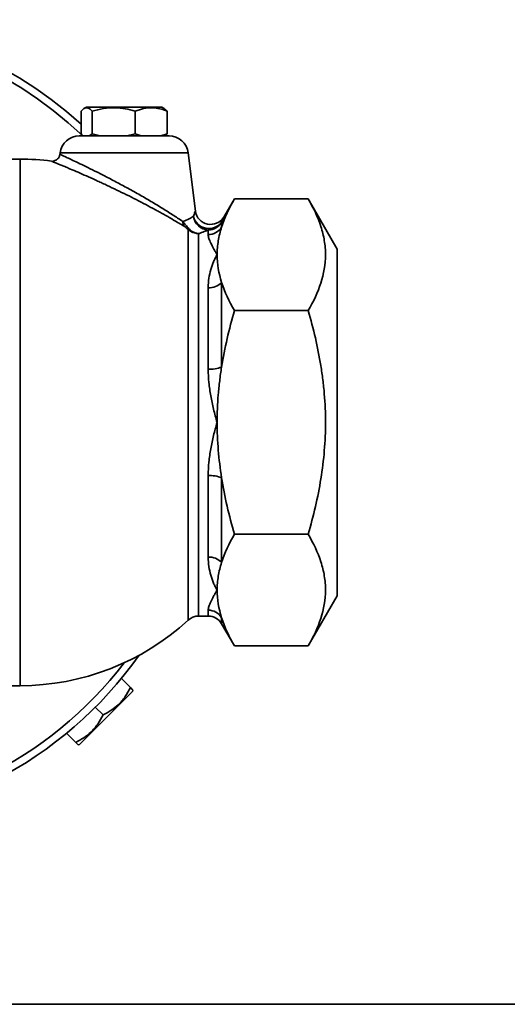
# Model space of a CAD drawing. Units: inches. Extents: x 0.5 to 33.5, y 0.5 to 21.
# Drawn here: x 10 to 11.9, y 0.5 to 4.5 of the extents above; entities that cross this region are included whole.
import ezdxf

# ---------------------------------------------------------------- set-up
doc = ezdxf.new("R2010")
doc.units = ezdxf.units.IN
doc.header["$MEASUREMENT"] = 0
doc.layers.add('TITLE_BLOCK', color=7, linetype='Continuous', lineweight=35)

msp = doc.modelspace()

# ---------------------------------------------------------------- linework, layer by layer
at = {"color": 7, "linetype": 'Continuous', "lineweight": 35}
for p, q in [((10.2158, 4.0123), (10.2158, 4.1039)), ((10.238, 4.1206), (10.2282, 4.1149)), ((10.238, 4.1206), (10.2427, 4.1206)), ((10.2427, 4.1206), (10.541, 4.1206)), ((10.2604, 4.0123), (10.2604, 4.1039)), ((10.4341, 4.0123), (10.4341, 4.1039)), ((10.5507, 4.1149), (10.541, 4.1206)), ((10.5632, 4.1039), (10.5506, 4.1139)), ((10.5632, 4.0123), (10.5632, 4.1039)), ((10.5704, 4.0043), (10.2086, 4.0043)), ((10.2604, 4.0123), (10.2516, 4.0053)), ((10.2933, 4.0043), (10.2604, 4.0123)), ((10.4341, 4.0123), (10.4, 4.0043)), ((10.4585, 4.0043), (10.4341, 4.0123)), ((10.5632, 4.0123), (10.5378, 4.0043)), ((10.5544, 4.0053), (10.5632, 4.0123)), ((10.1311, 3.9357), (10.1303, 3.9295)), ((10.6479, 3.9357), (10.1311, 3.9357)), ((10.6768, 3.7), (10.6479, 3.9357)), ((9.9697, 3.9106), (9.8223, 3.9106)), ((9.9697, 1.7856), (9.9697, 3.9106)), ((10.8343, 3.7502), (10.7912, 3.6757)), ((10.8343, 3.7502), (11.132, 3.7502)), ((11.2489, 3.5477), (11.132, 3.7502)), ((10.7825, 3.6554), (10.7825, 3.6362)), ((10.6474, 2.0503), (10.6474, 3.6272)), ((10.7284, 3.6059), (10.7284, 3.6243)), ((10.6898, 3.6098), (10.6898, 2.0668)), ((11.2489, 3.5477), (11.2489, 2.1484)), ((10.7284, 3.0627), (10.7284, 3.3913)), ((10.7825, 3.4131), (10.7825, 3.0712)), ((10.8343, 3.2991), (11.132, 3.2991)), ((10.7284, 2.3048), (10.7284, 2.6335)), ((10.7825, 2.6249), (10.7825, 2.2831)), ((10.8343, 2.397), (11.132, 2.397)), ((11.132, 1.946), (11.2489, 2.1484)), ((10.6898, 2.0668), (10.7284, 2.0668)), ((10.7284, 2.0668), (10.7284, 2.0902)), ((10.7825, 2.0599), (10.7825, 2.0356)), ((10.7825, 2.0356), (10.8343, 1.946)), ((10.8343, 1.946), (11.132, 1.946)), ((10.3781, 1.8148), (10.4149, 1.778)), ((9.8225, 1.7856), (9.9697, 1.7856)), ((10.4233, 1.7628), (10.2091, 1.5486)), ((10.4233, 1.7628), (10.4248, 1.7681)), ((10.2729, 1.699), (10.3044, 1.6675)), ((10.1571, 1.5939), (10.1939, 1.557)), ((10.2038, 1.5472), (10.2091, 1.5486))]:
    msp.add_line(p, q, dxfattribs=at)
for centre, radius, start, end in [((9.1239, 2.8481), 1.625, 47.7818, 132.4899), ((9.1239, 2.8481), 1.5948, 46.4684, 133.5316), ((10.2086, 3.9262), 0.0781, 90, 173), ((10.5704, 3.9262), 0.0781, 7, 90), ((9.9697, 2.9106), 1, 82.7236, 90), ((10.7386, 3.7096), 0.0625, 188.6962, 327.2307), ((10.6514, 3.6541), 0.025, 170.2711, 216.3185), ((10.7313, 3.6875), 0.0632, 187.8927, 267.3642), ((10.7313, 3.6948), 0.0646, 194.2884, 322.4507), ((10.7285, 3.6869), 0.0626, 269.9314, 329.752), ((10.6334, 3.6478), 0.0249, 304.3215, 313.3635), ((10.7287, 3.6688), 0.0629, 269.6829, 328.82), ((10.7314, 3.462), 0.0708, 267.5332, 316.2156), ((10.7339, 3.2032), 0.1407, 267.779, 290.2429), ((10.7339, 2.4929), 0.1407, 69.7571, 92.221), ((10.7314, 2.2341), 0.0708, 43.7844, 92.4668), ((10.6898, 2.0043), 0.0625, 90, 132.6679), ((10.7287, 2.0274), 0.0629, 31.18, 90.3171), ((10.7284, 2.0043), 0.0625, 30, 90), ((9.9697, 2.7856), 1, 270, 312.6679), ((9.1239, 2.8481), 1.625, 215.3379, 324.6621), ((9.1239, 2.8481), 1.5948, 217.4584, 322.5416)]:
    msp.add_arc(centre, radius, start, end, dxfattribs=at)
for points, knots in [([(10.2158, 4.1039), (10.2177, 4.106), (10.2232, 4.1121), (10.2327, 4.1182), (10.2459, 4.1183), (10.255, 4.1092), (10.2604, 4.1039)], [0, 0, 0, 0, 0.1303834, 0.3799838, 0.6356851, 1, 1, 1, 1]), ([(10.2604, 4.1039), (10.2754, 4.1079), (10.3059, 4.116), (10.3511, 4.119), (10.3943, 4.1147), (10.4207, 4.1075), (10.4341, 4.1039)], [0, 0, 0, 0, 0.264604, 0.534946, 0.765342, 1, 1, 1, 1]), ([(10.4341, 4.1039), (10.4453, 4.1079), (10.4679, 4.116), (10.5015, 4.119), (10.5336, 4.1147), (10.5533, 4.1075), (10.5632, 4.1039)], [0, 0, 0, 0, 0.2646043, 0.5349465, 0.7653425, 1, 1, 1, 1]), ([(10.2245, 4.0044), (10.2235, 4.005), (10.2205, 4.0066), (10.2177, 4.01), (10.2158, 4.0123)], [0, 0, 0, 0, 0.338592, 1, 1, 1, 1]), ([(10.1091, 3.897), (10.1034, 3.8994), (10.0955, 3.9026), (10.0962, 3.9023), (10.0963, 3.9023)], [0, 0, 0, 0, 0.725098, 1, 1, 1, 1]), ([(10.1298, 3.9296), (10.1297, 3.928), (10.1294, 3.9226), (10.1249, 3.9148), (10.1179, 3.9079), (10.1104, 3.9042), (10.1056, 3.9027), (10.1032, 3.9026), (10.1032, 3.9026)], [0, 0, 0, 0, 0.116631, 0.392241, 0.633212, 0.830752, 0.997806, 1, 1, 1, 1]), ([(10.6313, 3.6394), (10.6271, 3.6419), (10.6227, 3.6446), (10.6135, 3.6502), (10.6087, 3.653), (10.5941, 3.6617), (10.5839, 3.6677), (10.5626, 3.68), (10.5515, 3.6862), (10.5343, 3.6959), (10.5284, 3.6991), (10.5165, 3.7056), (10.5104, 3.7089), (10.4798, 3.7255), (10.4546, 3.7386), (10.4157, 3.7584), (10.4024, 3.765), (10.3761, 3.7779), (10.363, 3.7843), (10.3369, 3.7967), (10.3239, 3.8029), (10.3046, 3.8119), (10.2981, 3.8148), (10.2855, 3.8207), (10.2792, 3.8235), (10.2607, 3.8319), (10.2487, 3.8373), (10.2254, 3.8476), (10.214, 3.8526), (10.1926, 3.8619), (10.1825, 3.8662), (10.1683, 3.8723), (10.1637, 3.8742), (10.1549, 3.878), (10.1506, 3.8798), (10.1305, 3.8882), (10.1179, 3.8934), (10.1091, 3.897)], [0, 0, 0, 0, 0.03125, 0.03125, 0.0625, 0.0625, 0.125, 0.125, 0.1875, 0.1875, 0.21875, 0.21875, 0.25, 0.25, 0.375, 0.375, 0.4375, 0.4375, 0.5, 0.5, 0.5625, 0.5625, 0.59375, 0.59375, 0.625, 0.625, 0.6875, 0.6875, 0.75, 0.75, 0.8125, 0.8125, 0.84375, 0.84375, 0.875, 0.875, 1, 1, 1, 1]), ([(10.1312, 3.9294), (10.1311, 3.9295), (10.1305, 3.9297), (10.1401, 3.9253), (10.1587, 3.9167), (10.1818, 3.9059), (10.2102, 3.8924), (10.2436, 3.8762), (10.2813, 3.8575), (10.3237, 3.8359), (10.3692, 3.812), (10.4179, 3.7856), (10.4673, 3.7577), (10.5168, 3.7285), (10.5636, 3.6997), (10.6005, 3.676), (10.6197, 3.6631), (10.6268, 3.6584)], [0, 0, 0, 0, 0.030354, 0.111619, 0.172543, 0.23349, 0.294706, 0.355948, 0.42166, 0.487398, 0.559591, 0.631805, 0.710317, 0.78883, 0.870622, 0.952361, 1, 1, 1, 1]), ([(11.132, 3.2991), (11.1532, 3.3359), (11.1707, 3.373), (11.195, 3.448), (11.2017, 3.4859), (11.2017, 3.5338), (11.2013, 3.5434), (11.1997, 3.5626), (11.1985, 3.5722), (11.1938, 3.6008), (11.189, 3.6197), (11.1708, 3.6761), (11.1532, 3.7133), (11.132, 3.7502)], [0, 0, 0, 0, 0.25, 0.25, 0.5, 0.5, 0.5625, 0.5625, 0.625, 0.625, 0.75, 0.75, 1, 1, 1, 1]), ([(10.6687, 3.6788), (10.6688, 3.6793), (10.6719, 3.6884), (10.6762, 3.7007), (10.676, 3.7001), (10.6759, 3.6999)], [0, 0, 0, 0, 0.033077, 0.658252, 1, 1, 1, 1]), ([(10.6268, 3.6584), (10.6363, 3.6627), (10.6445, 3.6666), (10.6551, 3.6719), (10.6583, 3.6735), (10.664, 3.6764), (10.6665, 3.6777), (10.6687, 3.6788)], [0, 0, 0, 0, 0.5, 0.5, 0.75, 0.75, 1, 1, 1, 1]), ([(10.6268, 3.6584), (10.6301, 3.6539), (10.6336, 3.6493), (10.6416, 3.6395), (10.646, 3.6344), (10.6505, 3.6296)], [0, 0, 0, 0, 0.5, 0.5, 1, 1, 1, 1]), ([(10.7915, 3.6755), (10.7918, 3.6761), (10.7925, 3.6776), (10.7865, 3.6642), (10.7825, 3.6554)], [0, 0, 0, 0, 0.346388, 1, 1, 1, 1]), ([(10.6474, 3.6272), (10.646, 3.6286), (10.6444, 3.6299), (10.6415, 3.6323), (10.6401, 3.6334), (10.6361, 3.6363), (10.6337, 3.6379), (10.6313, 3.6394)], [0, 0, 0, 0, 0.25, 0.25, 0.5, 0.5, 1, 1, 1, 1]), ([(10.6474, 3.6272), (10.6503, 3.6245), (10.6534, 3.6221), (10.66, 3.6179), (10.6634, 3.6161), (10.6707, 3.6132), (10.6744, 3.612), (10.6801, 3.6108), (10.682, 3.6105), (10.6859, 3.61), (10.6879, 3.6099), (10.6898, 3.6098)], [0, 0, 0, 0, 0.25, 0.25, 0.5, 0.5, 0.75, 0.75, 0.875, 0.875, 1, 1, 1, 1]), ([(10.6505, 3.6296), (10.6532, 3.6268), (10.656, 3.6242), (10.6621, 3.6197), (10.6653, 3.6177), (10.6721, 3.6143), (10.6755, 3.6129), (10.6808, 3.6114), (10.6826, 3.6109), (10.6862, 3.6103), (10.688, 3.61), (10.6898, 3.6098)], [0, 0, 0, 0, 0.25, 0.25, 0.5, 0.5, 0.75, 0.75, 0.875, 0.875, 1, 1, 1, 1]), ([(10.7284, 3.6243), (10.7241, 3.6226), (10.7187, 3.6205), (10.709, 3.6169), (10.7055, 3.6155), (10.698, 3.6128), (10.694, 3.6113), (10.6898, 3.6098)], [0, 0, 0, 0, 0.5, 0.5, 0.75, 0.75, 1, 1, 1, 1]), ([(10.7645, 3.5247), (10.7645, 3.534), (10.7649, 3.5434), (10.7664, 3.5621), (10.7676, 3.5715), (10.7722, 3.5994), (10.7767, 3.6179), (10.7825, 3.6362)], [0, 0, 0, 0, 0.25, 0.25, 0.5, 0.5, 1, 1, 1, 1]), ([(10.7284, 3.6059), (10.7284, 3.6014), (10.7294, 3.5963), (10.733, 3.585), (10.7355, 3.5787), (10.742, 3.565), (10.7458, 3.5576), (10.7523, 3.5458), (10.7546, 3.5417), (10.7594, 3.5334), (10.7619, 3.5291), (10.7645, 3.5247)], [0, 0, 0, 0, 0.25, 0.25, 0.5, 0.5, 0.75, 0.75, 0.875, 0.875, 1, 1, 1, 1]), ([(10.7284, 3.3913), (10.7284, 3.4046), (10.7294, 3.4174), (10.733, 3.4418), (10.7355, 3.4535), (10.742, 3.4759), (10.7458, 3.4864), (10.7523, 3.5014), (10.7546, 3.5062), (10.7594, 3.5157), (10.7619, 3.5202), (10.7645, 3.5247)], [0, 0, 0, 0, 0.25, 0.25, 0.5, 0.5, 0.75, 0.75, 0.875, 0.875, 1, 1, 1, 1]), ([(11.132, 2.397), (11.1425, 2.4337), (11.1523, 2.4707), (11.1695, 2.5456), (11.177, 2.5832), (11.1952, 2.6962), (11.2017, 2.772), (11.2017, 2.8863), (11.2001, 2.9245), (11.1953, 2.9821), (11.1933, 3.0012), (11.1885, 3.0393), (11.1858, 3.0582), (11.1705, 3.1523), (11.153, 3.2262), (11.132, 3.2991)], [0, 0, 0, 0, 0.125, 0.125, 0.25, 0.25, 0.5, 0.5, 0.625, 0.625, 0.6875, 0.6875, 0.75, 0.75, 1, 1, 1, 1]), ([(10.7284, 3.0627), (10.7284, 3.0449), (10.7294, 3.027), (10.733, 2.9912), (10.7355, 2.9732), (10.742, 2.9372), (10.7458, 2.9192), (10.7523, 2.8925), (10.7546, 2.8836), (10.7594, 2.8658), (10.7619, 2.8569), (10.7645, 2.8481)], [0, 0, 0, 0, 0.25, 0.25, 0.5, 0.5, 0.75, 0.75, 0.875, 0.875, 1, 1, 1, 1]), ([(10.7645, 2.8481), (10.7645, 2.8852), (10.766, 2.9225), (10.7706, 2.9786), (10.7725, 2.9973), (10.777, 3.0344), (10.7796, 3.0529), (10.7825, 3.0712)], [0, 0, 0, 0, 0.5, 0.5, 0.75, 0.75, 1, 1, 1, 1]), ([(10.7284, 2.6335), (10.7284, 2.6513), (10.7294, 2.6691), (10.733, 2.7049), (10.7355, 2.723), (10.742, 2.759), (10.7458, 2.7769), (10.7523, 2.8037), (10.7546, 2.8126), (10.7594, 2.8303), (10.7619, 2.8392), (10.7645, 2.8481)], [0, 0, 0, 0, 0.25, 0.25, 0.5, 0.5, 0.75, 0.75, 0.875, 0.875, 1, 1, 1, 1]), ([(10.8343, 2.397), (10.8235, 2.4344), (10.8136, 2.4721), (10.7961, 2.5483), (10.7886, 2.5866), (10.7825, 2.6249)], [0, 0, 0, 0, 0.5, 0.5, 1, 1, 1, 1]), ([(11.132, 1.946), (11.1532, 1.9828), (11.1707, 2.0199), (11.195, 2.0948), (11.2017, 2.1327), (11.2017, 2.1806), (11.2013, 2.1903), (11.1997, 2.2095), (11.1985, 2.219), (11.1938, 2.2476), (11.189, 2.2665), (11.1708, 2.323), (11.1532, 2.3601), (11.132, 2.397)], [0, 0, 0, 0, 0.25, 0.25, 0.5, 0.5, 0.5625, 0.5625, 0.625, 0.625, 0.75, 0.75, 1, 1, 1, 1]), ([(10.7284, 2.3048), (10.7284, 2.2915), (10.7294, 2.2788), (10.733, 2.2543), (10.7355, 2.2426), (10.742, 2.2203), (10.7458, 2.2097), (10.7523, 2.1947), (10.7546, 2.1899), (10.7594, 2.1805), (10.7619, 2.1759), (10.7645, 2.1715)], [0, 0, 0, 0, 0.25, 0.25, 0.5, 0.5, 0.75, 0.75, 0.875, 0.875, 1, 1, 1, 1]), ([(10.7645, 2.1715), (10.7645, 2.1808), (10.7649, 2.1903), (10.7664, 2.209), (10.7676, 2.2183), (10.7722, 2.2462), (10.7767, 2.2647), (10.7825, 2.2831)], [0, 0, 0, 0, 0.25, 0.25, 0.5, 0.5, 1, 1, 1, 1]), ([(10.7284, 2.0902), (10.7284, 2.0947), (10.7294, 2.0998), (10.733, 2.1112), (10.7355, 2.1175), (10.742, 2.1312), (10.7458, 2.1385), (10.7523, 2.1503), (10.7546, 2.1544), (10.7594, 2.1627), (10.7619, 2.1671), (10.7645, 2.1715)], [0, 0, 0, 0, 0.25, 0.25, 0.5, 0.5, 0.75, 0.75, 0.875, 0.875, 1, 1, 1, 1]), ([(10.4149, 1.778), (10.4082, 1.7656), (10.3945, 1.7404), (10.3679, 1.7096), (10.3374, 1.6852), (10.3155, 1.6735), (10.3044, 1.6675)], [0, 0, 0, 0, 0.264604, 0.534946, 0.765342, 1, 1, 1, 1]), ([(10.4241, 1.7688), (10.4242, 1.7687), (10.4246, 1.7683), (10.419, 1.7739), (10.4149, 1.778)], [0, 0, 0, 0, 0.271163, 1, 1, 1, 1]), ([(10.3044, 1.6675), (10.2977, 1.6551), (10.284, 1.6299), (10.2574, 1.5991), (10.2269, 1.5747), (10.205, 1.563), (10.1939, 1.557)], [0, 0, 0, 0, 0.264604, 0.534946, 0.765342, 1, 1, 1, 1]), ([(10.1939, 1.557), (10.198, 1.5529), (10.2036, 1.5473), (10.2032, 1.5477), (10.2031, 1.5478)], [0, 0, 0, 0, 0.728808, 1, 1, 1, 1])]:
    msp.add_open_spline(points, degree=3, knots=knots, dxfattribs=at)
for points in [[(10.7825, 3.6362), (10.7947, 3.6746), (10.8125, 3.7126), (10.8343, 3.7502)], [(10.7825, 3.4131), (10.7709, 3.4499), (10.7645, 3.487), (10.7645, 3.5247)], [(10.8343, 3.2991), (10.8125, 3.3368), (10.7947, 3.3747), (10.7825, 3.4131)], [(10.7825, 3.0712), (10.7948, 3.1486), (10.8127, 3.2243), (10.8343, 3.2991)], [(10.7825, 2.6249), (10.7708, 2.6989), (10.7645, 2.7732), (10.7645, 2.8481)], [(10.7825, 2.2831), (10.7947, 2.3215), (10.8125, 2.3594), (10.8343, 2.397)], [(10.7825, 2.0599), (10.7709, 2.0967), (10.7645, 2.1339), (10.7645, 2.1715)], [(10.8343, 1.946), (10.8125, 1.9836), (10.7947, 2.0216), (10.7825, 2.0599)]]:
    msp.add_open_spline(points, degree=3, dxfattribs=at)
at = {"layer": 'TITLE_BLOCK'}
msp.add_line((0.5, 0.5), (31.188, 0.5), dxfattribs=at)
at = {"layer": 'TITLE_BLOCK', "color": 7, "linetype": 'Continuous'}
msp.add_line((33.5, 0.5), (0.5, 0.5), dxfattribs=at)

doc.saveas('drawing.dxf')
